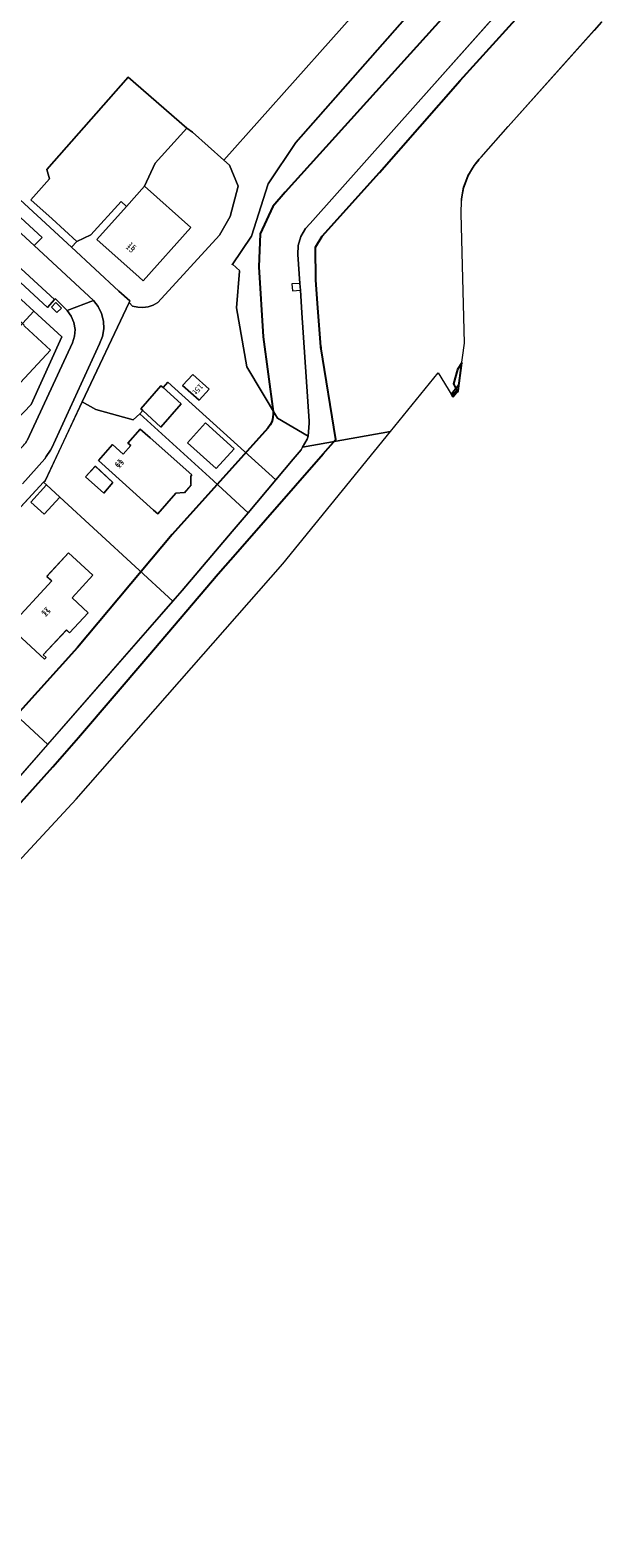
# Model space of a CAD drawing. Units: metres. Extents: x 72759 to 77980, y 449805 to 455659.
# Drawn here: x 75876 to 75978, y 450526 to 450796 of the extents above; entities that cross this region are included whole.
import ezdxf
from ezdxf.enums import TextEntityAlignment as Align

# ---------------------------------------------------------------- set-up
doc = ezdxf.new("R2010")
doc.units = ezdxf.units.M
doc.header["$MEASUREMENT"] = 0
for name, color, linetype, lineweight in [('Begroeid terreindeel_grasland overig_0', 7, 'Continuous', 0), ('Begroeid terreindeel_groenvoorziening_gras- en kruidachtigen_0', 7, 'Continuous', 0), ('Begroeid terreindeel_houtwal_0', 7, 'Continuous', 0), ('Kunstwerkdeel_duiker_-1', 7, 'Continuous', 0), ('Nummeraanduiding', 7, 'Continuous', 0), ('Nummeraanduidingreeks', 7, 'Continuous', 0), ('Onbegroeid terreindeel_erf_0', 7, 'Continuous', 0), ('Onbegroeid terreindeel_onverhard_0', 7, 'Continuous', 0), ('Overbruggingsdeel_1', 7, 'Continuous', 0), ('Pand_0', 7, 'Continuous', 0), ('Scheiding_0', 7, 'Continuous', 0), ('Scheiding_1', 7, 'Continuous', 0), ('Waterdeel_0', 7, 'Continuous', 0), ('Wegdeel_open verharding_1', 7, 'Continuous', 0), ('Wegdeel_open verharding_betonstraatstenen_0', 7, 'Continuous', 0), ('Wegdeel_open verharding_gebakken klinkers_0', 7, 'Continuous', 0), ('Wegdeel_open verharding_tegels_0', 7, 'Continuous', 0)]:
    doc.layers.add(name, color=color, linetype=linetype, lineweight=lineweight)
doc.layers.add('Functioneel gebied_1', color=10, linetype='Continuous')

# ---------------------------------------------------------------- blocks, each defined once
blk = doc.blocks.new('BGT_lev_stadsdelen_Loosduinen_REALDWG_1_FMEBLOCK55')
at = {"layer": 'Onbegroeid terreindeel_erf_0'}
for points in [[(1.62, 25.97), (-3.34, 20.59), (-17.87, 4.79), (-25.37, -3.37), (-3.34, -24.12), (-1.33, -25.97), (9.54, -14.1), (25.37, 3.99)], [(0.13, 4.86), (-0.43, 5.39), (5.57, 11.91), (10.1, 7.74), (7.52, 4.95), (9.86, 2.79), (1.92, -5.83), (-0.59, -3.52), (-3.17, -6.27), (-6.65, -3.02), (-4.09, -0.28), (-4.36, -0.02)]]:
    blk.add_lwpolyline(points, close=True, dxfattribs=at)
blk = doc.blocks.new('BGT_lev_stadsdelen_Loosduinen_REALDWG_1_FMEBLOCK200')
at = {"layer": 'Onbegroeid terreindeel_erf_0'}
for points in [[(2.83, 20.81), (0.05, 17.75), (-2.32, 19.89), (0.45, 22.99), (-0.05, 23.46), (-9.51, 13.27), (-12.23, 10.35), (-18.6, 3.31), (-20.67, 1.14), (-23.08, -1.48), (0.67, -23.46), (23.08, 2.17)], [(1.4, 5.8), (0.51, 6.62), (4.38, 10.82), (8.75, 6.81), (5.05, 2.79), (7.94, 0.11), (4.57, -3.49), (4.03, -2.98), (-0.14, -7.43), (0.38, -7.93), (0.13, -8.19), (-3.95, -4.43), (-6.15, -2.4)], [(-5.72, -8.2), (-10.25, -13.16), (-15.63, -8.24), (-11.09, -3.28), (-8.84, -5.34), (-6.64, -7.35)]]:
    blk.add_lwpolyline(points, close=True, dxfattribs=at)
blk = doc.blocks.new('BGT_lev_stadsdelen_Loosduinen_REALDWG_1_FMEBLOCK514')
at = {"layer": 'Wegdeel_open verharding_gebakken klinkers_0'}
for points in [[(-1.39, -32.264), (-0.066, -33.483), (1.289, -32.012), (-0.035, -30.793), (5.811, -24.425), (7.137, -25.642), (8.489, -24.169), (7.163, -22.952), (12.162, -17.493), (17.682, -11.466), (19.157, -12.876), (23.092, -8.63), (23.317, -8.398), (23.53, -8.154), (23.729, -7.899), (23.913, -7.633), (24.083, -7.358), (32.094, 9.969), (32.465, 11.147), (32.554, 12.378), (32.356, 13.597), (31.882, 14.737), (31.157, 15.736), (29.051, 17.867), (28.899, 17.702), (27.623, 16.317), (5.881, 36.402), (7.102, 37.724), (5.633, 39.081), (4.412, 37.759), (-2.004, 43.651), (-0.787, 44.976), (-2.26, 46.329), (-3.477, 45.003), (-18.628, 58.97), (-17.321, 60.302), (-17.263, 60.362), (-17.904, 60.96), (-19.072, 62.048), (-20.07, 62.719), (-21.199, 63.137), (-22.383, 63.235), (-23.581, 63.024), (-24.66, 62.56), (-25.609, 61.965), (-22.61, 59.597), (-0.071, 38.872), (7.524, 31.888), (11.94, 27.827), (16.344, 23.778), (20.774, 19.704), (25.193, 15.641), (30.197, 11.04), (24.7, -1.05), (19.355, -6.645), (15.314, -11.058), (15.406, -11.143), (13.809, -12.878), (7.772, -19.435), (1.494, -26.255), (-4.521, -32.787), (-8.586, -37.203), (-12.648, -41.614), (-18.819, -48.313), (-24.942, -54.971), (-31.226, -61.793), (-32.554, -63.235), (-25.209, -61.226), (-24.404, -60.361), (-23.742, -59.65), (-25.206, -58.288), (-20.992, -53.653), (-14.655, -46.683), (-13.323, -47.894), (-11.978, -46.414), (-13.31, -45.204)], [(-18.75, 59.456), (-19.63, 60.268), (-18.723, 61.251), (-17.843, 60.44)], [(-2.227, 44.022), (-3.007, 44.768), (-2.153, 45.661), (-1.373, 44.915)], [(4.806, 37.643), (5.615, 38.553), (6.505, 37.763), (5.696, 36.853)], [(28.344, 16.354), (29.151, 17.163), (30.114, 16.201), (29.307, 15.392)], [(18.331, -11.361), (19.149, -10.509), (20.013, -11.339), (19.195, -12.191)], [(6.161, -24.292), (7.037, -23.412), (7.889, -24.258), (7.013, -25.139)], [(-0.975, -32.09), (-0.187, -31.252), (0.642, -32.032), (-0.146, -32.87)], [(-12.442, -46.51), (-13.165, -47.363), (-14.192, -46.494), (-13.469, -45.641)], [(-24.499, -59.625), (-25.34, -60.511), (-26.196, -59.699), (-25.355, -58.813)]]:
    blk.add_lwpolyline(points, close=True, dxfattribs=at)
blk = doc.blocks.new('BGT_lev_stadsdelen_Loosduinen_REALDWG_1_FMEBLOCK1140')
at = {"layer": 'Functioneel gebied_1'}
for points in [[(756.95, -69.9, 0), (783.27, -40.55, 0), (787.87, -35.33, 0), (800.3, -20.85, 0), (812.85, -6.05, 0), (816.39, -2.02, 0), (831.67, 15.43, 0), (833.92, 17.99, 0), (831.26, 34.57, 0), (831.26, 34.34, 0), (831.25, 34.56, 0), (830.72, 41.53, 0), (830.35, 46.51, 0), (830.28, 52.4, 0), (831.46, 54.4, 0), (841.76, 65.77, 0), (856.17, 82.24, 0), (870.76, 98.4, 0)], [(875.2, 118.01, 0), (824.88, 62.23, 0), (822.68, 59.7, 0), (820.36, 54.78, 0), (820.14, 48.88, 0), (820.94, 36.35, 0), (822.69, 23.02, 0), (822.71, 22.53, 0), (822.68, 22.02, 0), (822.59, 21.56, 0), (822.47, 21.17, 0), (822.19, 20.61, 0), (821.77, 20.05, 0), (804.63, 1, 0), (787.72, -19.24, 0), (749.44, -61.61, 0)]]:
    blk.add_polyline3d(points, dxfattribs=at)
blk = doc.blocks.new('BGT_lev_stadsdelen_Loosduinen_REALDWG_1_FMEBLOCK1396')
at = {"layer": 'Functioneel gebied_1'}
blk.add_polyline3d([(-732.74, -1276.37, 0), (-732.62, -1276.21, 0), (-731.95, -1271.17, 0), (-732.71, -1272.38, 0), (-733.45, -1274.97, 0)], close=True, dxfattribs=at)
blk = doc.blocks.new('BGT_lev_stadsdelen_Loosduinen_REALDWG_1_FMEBLOCK1444')
at = {"layer": 'Begroeid terreindeel_houtwal_0'}
for points in [[(12.13, 31.67, 0), (12.08, 31.71, 0), (-3.26, 14.47, 0)], [(-11.64, 1.24, 0), (-11.2, 3.53, 0), (-10.38, 5.71, 0), (-9.19, 7.72, 0), (-8.45, 8.64, 0), (-8.55, 8.52, 0), (-9.39, 7.51, 0), (-10.51, 5.66, 0), (-11.27, 3.64, 0), (-11.64, 1.52, 0)], [(-12.1, -31.71, 0), (-11.85, -29.83, 0), (-12.13, -31.71, 0)]]:
    blk.add_polyline3d(points, close=True, dxfattribs=at)
blk = doc.blocks.new('BGT_lev_stadsdelen_Loosduinen_REALDWG_1_FMEBLOCK2727')
at = {"layer": 'Onbegroeid terreindeel_erf_0'}
for points in [[(18.29, -2.01), (11.37, 4.38), (-1.1, 15.71), (-2.27, 14.6), (-8.98, 16.46), (-11.38, 17.83), (-17.99, 3.79), (-18.29, 3.45), (-17.79, 2.99), (-15.41, 0.81), (4.84, -17.83), (6.52, -15.91), (15.45, -5.39)], [(2.11, -2.18), (1.36, -1.52), (-8.48, 7.37), (-5.98, 10.18), (-4.07, 8.48), (-2.72, 10), (-3.23, 10.45), (-1.01, 12.97), (0.74, 11.4), (8.22, 4.75), (8.03, 4.52), (8.06, 3.03), (8.13, 2.96), (6.92, 1.58), (6.84, 1.64), (5.36, 1.48)], [(-7.52, 1.51), (-10.79, 4.4), (-9.04, 6.31), (-5.9, 3.4)]]:
    blk.add_lwpolyline(points, close=True, dxfattribs=at)
blk = doc.blocks.new('BGT_lev_stadsdelen_Loosduinen_REALDWG_1_FMEBLOCK2735')
at = {"layer": 'Onbegroeid terreindeel_erf_0'}
for points in [[(-7.13, 11.67), (-7.98, 10.72), (-4.73, 7.8), (-8.37, 3.62), (-11.63, 6.62), (-12.16, 6.04), (0.3, -5.29), (7.23, -11.67), (12.16, -5.81)], [(1.54, -3.78), (-3.62, 0.81), (-0.41, 4.41), (4.74, -0.21)]]:
    blk.add_lwpolyline(points, close=True, dxfattribs=at)
blk = doc.blocks.new('BGT_lev_stadsdelen_Loosduinen_REALDWG_1_FMEBLOCK3042')
at = {"layer": 'Begroeid terreindeel_houtwal_0'}
for points in [[(22.9845, 15.318), (32.6685, 23.325), (36.9285, 26.847), (24.3585, 38.622), (11.7615, 50.094), (-7.9465, 68.307), (-9.5725, 69.711), (-16.4815, 67.118), (9.7865, 43.696), (13.3555, 41.978), (16.0165, 43.438), (26.7075, 30.484), (-11.5945, -12.471), (-10.5845, -13.364), (-9.0545, -17.157), (-10.4485, -22.573), (-12.3845, -25.92), (-23.4075, -37.962), (-24.2305, -38.425), (-25.1255, -38.728), (-26.0615, -38.861), (-27.0045, -38.819), (-27.9245, -38.602), (-28.5605, -37.935), (-36.9285, -55.735), (-34.5215, -57.109), (-27.8185, -58.963), (-26.6425, -57.859), (-26.1085, -57.283), (-26.4175, -56.998), (-22.8425, -52.85), (-22.4655, -53.187), (-21.6085, -52.228), (-2.3195, -69.711), (0.8295, -65.968), (2.2285, -64.295), (2.4905, -63.83), (3.2995, -62.396), (3.5095, -61.896), (-1.9995, -58.63), (-7.4865, -49.484), (-9.3155, -38.901), (-8.7755, -32.336), (-8.7365, -32.3), (-10.0225, -31.109), (-10.1105, -31.192), (-6.6295, -26.099), (-3.6865, -16.711), (1.2795, -9.348)], [(-17.1655, -50.838), (-14.2145, -53.473), (-16.0255, -55.446), (-18.9765, -52.811)]]:
    blk.add_lwpolyline(points, close=True, dxfattribs=at)

msp = doc.modelspace()

# ---------------------------------------------------------------- linework, layer by layer
at = {"layer": 'Begroeid terreindeel_grasland overig_0'}
msp.add_lwpolyline([(75944.805, 450800.46), (75923.1, 450775.794), (75918.134, 450768.431), (75915.191, 450759.043), (75911.71, 450753.95), (75911.798, 450754.033), (75913.084, 450752.842), (75913.045, 450752.806), (75912.505, 450746.241), (75914.334, 450735.658), (75919.821, 450726.512), (75925.33, 450723.246), (75925.5, 450725.584), (75925.491, 450725.942), (75924.205, 450745.338), (75923.921, 450749.413), (75923.838, 450750.611), (75923.478, 450755.768), (75923.541, 450757.406), (75923.998, 450758.98), (75924.821, 450760.397), (75925.688, 450761.34), (75944.99, 450783.034), (75965.296, 450805.857)], dxfattribs=at)
at = {"layer": 'Begroeid terreindeel_groenvoorziening_gras- en kruidachtigen_0'}
msp.add_lwpolyline([(75841.444, 450795.29), (75882.959, 450757.069), (75883.894, 450758.079), (75879.514, 450762.159), (75875.675, 450765.538), (75879.046, 450769.334), (75878.579, 450770.95), (75893.122, 450787.468), (75903.607, 450778.347), (75904.617, 450777.629), (75910.226, 450772.671), (75948.528, 450815.626)], dxfattribs=at)
at = {"layer": 'Kunstwerkdeel_duiker_-1'}
msp.add_lwpolyline([(75923.921, 450749.413), (75923.838, 450750.611), (75922.41, 450750.551), (75922.508, 450749.294)], close=True, dxfattribs=at)
at = {"layer": 'Onbegroeid terreindeel_erf_0'}
for points in [[(75875.675, 450765.538), (75879.514, 450762.159), (75883.894, 450758.079), (75886.406, 450759.29), (75891.849, 450765.26), (75892.808, 450764.379), (75896.037, 450767.988), (75897.933, 450772.099), (75903.607, 450778.347), (75893.122, 450787.468), (75878.579, 450770.95), (75879.046, 450769.334)], [(75911.236, 450771.778), (75910.226, 450772.671), (75904.617, 450777.629), (75903.607, 450778.347), (75897.933, 450772.099), (75896.037, 450767.988), (75904.32, 450760.579), (75895.812, 450751.034), (75895.066, 450751.699), (75887.49, 450758.436), (75892.808, 450764.379), (75891.849, 450765.26), (75886.406, 450759.29), (75883.894, 450758.079), (75882.959, 450757.069), (75891.467, 450749.236), (75893.384, 450747.471), (75893.26, 450747.207), (75893.896, 450746.54), (75894.816, 450746.323), (75895.759, 450746.281), (75896.695, 450746.414), (75897.59, 450746.717), (75898.413, 450747.18), (75909.436, 450759.222), (75911.372, 450762.569), (75912.766, 450767.985)], [(75871.816, 450749.698), (75869.781, 450747.487), (75874.195, 450743.422), (75876.235, 450745.635)], [(75876.235, 450745.635), (75874.195, 450743.422), (75874.52, 450743.122), (75874.453, 450743.051), (75874.557, 450742.955), (75879.184, 450738.677), (75871.539, 450730.36), (75869.52, 450732.215), (75866.891, 450734.63), (75858.411, 450726.202), (75863.848, 450721.233), (75867.909, 450725.666), (75870.397, 450723.349), (75875.742, 450728.944), (75881.239, 450741.034)]]:
    msp.add_lwpolyline(points, close=True, dxfattribs=at)
at = {"layer": 'Onbegroeid terreindeel_onverhard_0'}
msp.add_lwpolyline([(75881.156, 450746.195), (75880.193, 450747.157), (75879.386, 450746.348), (75880.349, 450745.386)], close=True, dxfattribs=at)
at = {"layer": 'Overbruggingsdeel_1'}
msp.add_polyline3d([(75950.905, 450730.758, 0), (75951.009, 450730.893, 0), (75952.246, 450732.488, 0), (75952.295, 450732.551, 0), (75952.138, 450731.363, 0), (75951.213, 450730.248, 0)], close=True, dxfattribs=at)
at = {"layer": 'Pand_0'}
for points in [[(75896.037, 450767.988), (75892.808, 450764.379), (75887.49, 450758.436), (75895.066, 450751.699), (75895.812, 450751.034), (75904.32, 450760.579)], [(75879.184, 450738.677), (75874.557, 450742.955), (75874.453, 450743.051), (75874.52, 450743.122), (75874.195, 450743.422), (75867.282, 450735.911), (75867.709, 450735.519), (75866.891, 450734.63), (75869.52, 450732.215), (75871.539, 450730.36)], [(75904.655, 450734.304), (75902.844, 450732.331), (75905.795, 450729.696), (75907.606, 450731.669)], [(75902.613, 450729.04), (75899.355, 450731.955), (75898.978, 450732.292), (75895.403, 450728.144), (75895.712, 450727.859), (75898.966, 450724.864)], [(75906.929, 450725.65), (75903.724, 450722.05), (75908.877, 450717.463), (75912.078, 450721.028)], [(75897.02, 450722.979), (75895.263, 450724.541), (75893.05, 450722.03), (75893.558, 450721.578), (75892.205, 450720.055), (75890.293, 450721.754), (75887.796, 450718.944), (75897.639, 450710.056), (75898.387, 450709.393), (75901.637, 450713.06), (75903.117, 450713.218), (75903.192, 450713.152), (75904.407, 450714.532), (75904.337, 450714.601), (75904.307, 450716.096), (75904.497, 450716.327)], [(75885.489, 450715.98), (75888.753, 450713.089), (75890.38, 450714.975), (75887.231, 450717.89)], [(75880.865, 450712.381), (75878.489, 450714.567), (75875.72, 450711.464), (75878.085, 450709.318)], [(75885.979, 450691.683), (75883.084, 450694.366), (75886.781, 450698.38), (75882.419, 450702.397), (75878.545, 450698.19), (75879.435, 450697.371), (75871.89, 450689.175), (75874.088, 450687.142), (75878.167, 450683.383), (75878.415, 450683.647), (75877.891, 450684.138), (75882.063, 450688.589), (75882.606, 450688.08)]]:
    msp.add_lwpolyline(points, close=True, dxfattribs=at)
at = {"layer": 'Scheiding_0'}
for p, q in [((75944.99, 450783.034), (75965.296, 450805.857)), ((75961.124, 450778.666), (75976.46, 450795.908)), ((75925.688, 450761.34), (75944.99, 450783.034)), ((75953.869, 450769.856), (75954.986, 450771.7)), ((75954.986, 450771.7), (75955.831, 450772.715)), ((75955.831, 450772.715), (75955.935, 450772.831)), ((75953.111, 450767.838), (75953.869, 450769.856)), ((75952.737, 450765.714), (75953.111, 450767.838)), ((75952.74, 450765.432), (75952.737, 450765.714)), ((75923.998, 450758.98), (75924.821, 450760.397)), ((75924.821, 450760.397), (75925.688, 450761.34)), ((75923.541, 450757.406), (75923.998, 450758.98)), ((75923.478, 450755.768), (75923.541, 450757.406)), ((75923.838, 450750.611), (75923.478, 450755.768)), ((75923.921, 450749.413), (75923.838, 450750.611)), ((75924.205, 450745.338), (75923.921, 450749.413)), ((75925.491, 450725.942), (75924.205, 450745.338)), ((75952.246, 450732.488), (75952.533, 450734.363)), ((75899.355, 450731.955), (75900.212, 450732.914)), ((75900.212, 450732.914), (75919.501, 450715.431)), ((75895.178, 450727.283), (75895.712, 450727.859)), ((75925.33, 450723.246), (75925.5, 450725.584)), ((75925.5, 450725.584), (75925.491, 450725.942)), ((75924.311, 450721.312), (75925.12, 450722.746)), ((75925.12, 450722.746), (75925.33, 450723.246)), ((75924.049, 450720.847), (75922.65, 450719.174)), ((75924.311, 450721.312), (75924.049, 450720.847)), ((75922.65, 450719.174), (75919.501, 450715.431)), ((75868.521, 450704.842), (75877.986, 450715.03)), ((75919.501, 450715.431), (75914.565, 450709.564)), ((75914.565, 450709.564), (75911.721, 450706.184)), ((75911.721, 450706.184), (75902.796, 450695.664)), ((75902.796, 450695.664), (75901.117, 450693.744)), ((75901.117, 450693.744), (75878.704, 450668.115))]:
    msp.add_line(p, q, dxfattribs=at)
at = {"layer": 'Scheiding_1'}
msp.add_polyline3d([(75951.182, 450730.299, 0), (75951.404, 450730.587, 0), (75952.165, 450731.569, 0), (75952.295, 450732.551, 0), (75952.246, 450732.488, 0), (75951.009, 450730.893, 0), (75950.905, 450730.758, 0)], close=True, dxfattribs=at)
at = {"layer": 'Waterdeel_0'}
for points in [[(75965.296, 450805.857, 0), (75944.99, 450783.034, 0), (75925.688, 450761.34, 0), (75924.821, 450760.397, 0), (75923.998, 450758.98, 0), (75923.541, 450757.406, 0), (75923.478, 450755.768, 0), (75923.838, 450750.611, 0), (75923.921, 450749.413, 0), (75924.205, 450745.338, 0), (75925.491, 450725.942, 0), (75925.5, 450725.584, 0), (75925.33, 450723.246, 0), (75925.12, 450722.746, 0), (75924.311, 450721.312, 0), (75940.055, 450724.11, 0), (75948.585, 450734.595, 0), (75951.008, 450730.587, 0), (75952.192, 450731.774, 0), (75952.285, 450732.479, 0), (75952.246, 450732.488, 0), (75952.533, 450734.363, 0), (75953.262, 450739.89, 0), (75952.697, 450763.099, 0), (75952.74, 450765.431, 0), (75952.74, 450765.432, 0), (75952.737, 450765.714, 0), (75953.111, 450767.838, 0), (75953.869, 450769.856, 0), (75954.986, 450771.7, 0), (75955.831, 450772.715, 0), (75955.935, 450772.831, 0), (75956.181, 450773.136, 0), (75956.244, 450773.214, 0), (75961.124, 450778.666, 0), (75976.46, 450795.908, 0)], [(75761.376, 450526.171, 0), (75883.821, 450658.354, 0), (75920.779, 450700.417, 0), (75940.055, 450724.11, 0), (75924.311, 450721.312, 0), (75924.049, 450720.847, 0), (75922.65, 450719.174, 0), (75919.501, 450715.431, 0), (75914.565, 450709.564, 0), (75911.721, 450706.184, 0), (75902.796, 450695.664, 0), (75901.117, 450693.744, 0), (75878.704, 450668.115, 0), (75862.881, 450650.022, 0)]]:
    msp.add_polyline3d(points, dxfattribs=at)
msp.add_polyline3d([(75951.008, 450730.587, 0), (75952.192, 450731.774, 0), (75952.138, 450731.363, 0), (75951.213, 450730.248, 0)], close=True, dxfattribs=at)
at = {"layer": 'Wegdeel_open verharding_1'}
msp.add_polyline3d([(75951.182, 450730.299, 0), (75951.404, 450730.587, 0), (75952.165, 450731.569, 0), (75952.138, 450731.363, 0), (75951.213, 450730.248, 0)], close=True, dxfattribs=at)
at = {"layer": 'Wegdeel_open verharding_betonstraatstenen_0'}
msp.add_lwpolyline([(75874.227, 450714.716), (75878.182, 450719.23), (75878.442, 450719.61), (75878.696, 450719.993), (75878.945, 450720.38), (75879.188, 450720.771), (75879.426, 450721.165), (75887.992, 450739.794), (75888.501, 450741.085), (75888.737, 450742.453), (75888.69, 450743.84), (75888.361, 450745.189), (75887.765, 450746.442), (75886.926, 450747.548), (75882.199, 450745.73), (75882.924, 450744.731), (75883.398, 450743.591), (75883.596, 450742.372), (75883.507, 450741.141), (75883.136, 450739.963), (75875.125, 450722.636)], dxfattribs=at)
at = {"layer": 'Wegdeel_open verharding_gebakken klinkers_0'}
for points in [[(75868.521, 450704.842), (75877.986, 450715.03), (75878.289, 450715.363), (75884.892, 450729.407), (75893.26, 450747.207), (75893.384, 450747.471), (75891.467, 450749.236), (75882.959, 450757.069), (75841.444, 450795.29)], [(75839.282, 450794.169), (75877.693, 450758.832), (75876.293, 450757.361), (75876.292, 450757.36), (75886.926, 450747.548), (75887.765, 450746.442), (75888.361, 450745.189), (75888.69, 450743.84), (75888.737, 450742.453), (75888.501, 450741.085), (75887.992, 450739.794), (75879.426, 450721.165), (75879.188, 450720.771), (75878.945, 450720.38), (75878.696, 450719.993), (75878.442, 450719.61), (75878.182, 450719.23), (75874.227, 450714.716)]]:
    msp.add_lwpolyline(points, dxfattribs=at)
for points in [[(75837.957, 450792.662), (75836.142, 450794.371), (75833.138, 450790.954), (75833.779, 450790.356), (75833.721, 450790.296), (75848.782, 450776.323), (75850.255, 450774.97), (75849.038, 450773.645), (75855.454, 450767.753), (75856.675, 450769.075), (75858.144, 450767.718), (75879.941, 450747.696), (75880.093, 450747.861), (75882.199, 450745.73), (75886.926, 450747.548), (75876.292, 450757.36), (75876.293, 450757.361)], [(75837.957, 450792.662), (75876.293, 450757.361), (75877.693, 450758.832), (75839.282, 450794.169)], [(75858.144, 450767.718), (75856.923, 450766.396), (75878.665, 450746.311), (75879.941, 450747.696)]]:
    msp.add_lwpolyline(points, close=True, dxfattribs=at)
at = {"layer": 'Wegdeel_open verharding_tegels_0'}
msp.add_polyline3d([(75976.516, 450795.86, 0), (75976.577, 450795.929, 0), (75977.86, 450797.355, 0), (75977.804, 450797.404, 0), (75976.46, 450795.908, 0)], close=True, dxfattribs=at)

# ---------------------------------------------------------------- block references
at = {"layer": 'Begroeid terreindeel_houtwal_0'}
for name, p in [('BGT_lev_stadsdelen_Loosduinen_REALDWG_1_FMEBLOCK3042', (75921.821, 450785.142)), ('BGT_lev_stadsdelen_Loosduinen_REALDWG_1_FMEBLOCK1444', (75964.381, 450764.194))]:
    msp.add_blockref(name, p, dxfattribs=at)
at = {"layer": 'Functioneel gebied_1'}
for name, p in [('BGT_lev_stadsdelen_Loosduinen_REALDWG_1_FMEBLOCK1396', (76684.755, 452007.578)), ('BGT_lev_stadsdelen_Loosduinen_REALDWG_1_FMEBLOCK1140', (75096.339, 450704.673))]:
    msp.add_blockref(name, p, dxfattribs=at)
at = {"layer": 'Onbegroeid terreindeel_erf_0'}
for name, p in [('BGT_lev_stadsdelen_Loosduinen_REALDWG_1_FMEBLOCK2735', (75907.34, 450721.239)), ('BGT_lev_stadsdelen_Loosduinen_REALDWG_1_FMEBLOCK2727', (75896.276, 450711.575)), ('BGT_lev_stadsdelen_Loosduinen_REALDWG_1_FMEBLOCK200', (75878.035, 450691.573)), ('BGT_lev_stadsdelen_Loosduinen_REALDWG_1_FMEBLOCK55', (75853.337, 450664.121))]:
    msp.add_blockref(name, p, dxfattribs=at)
at = {"layer": 'Wegdeel_open verharding_gebakken klinkers_0'}
msp.add_blockref('BGT_lev_stadsdelen_Loosduinen_REALDWG_1_FMEBLOCK514', (75851.042, 450729.994), dxfattribs=at)

# ---------------------------------------------------------------- texts
at = {"layer": 'Nummeraanduiding'}
for s, rotation, p in [('15', 318.34, (75893.38, 450756.774)), ('15t', 227.47, (75905.491, 450731.782)), ('19', 228.45, (75891.346, 450718.546)), ('21', 227.58, (75878.228, 450692.016))]:
    msp.add_text(s, height=1, rotation=rotation, dxfattribs=at).set_placement(p, align=Align.MIDDLE)
at = {"layer": 'Nummeraanduidingreeks'}
for s, rotation, p in [('15', 318.129, (75893.718, 450757.143)), ('19', 48.569, (75891.723, 450718.217)), ('21', 47.423, (75878.593, 450691.675))]:
    msp.add_text(s, height=1, rotation=rotation, dxfattribs=at).set_placement(p, align=Align.MIDDLE)

doc.saveas('drawing.dxf')
